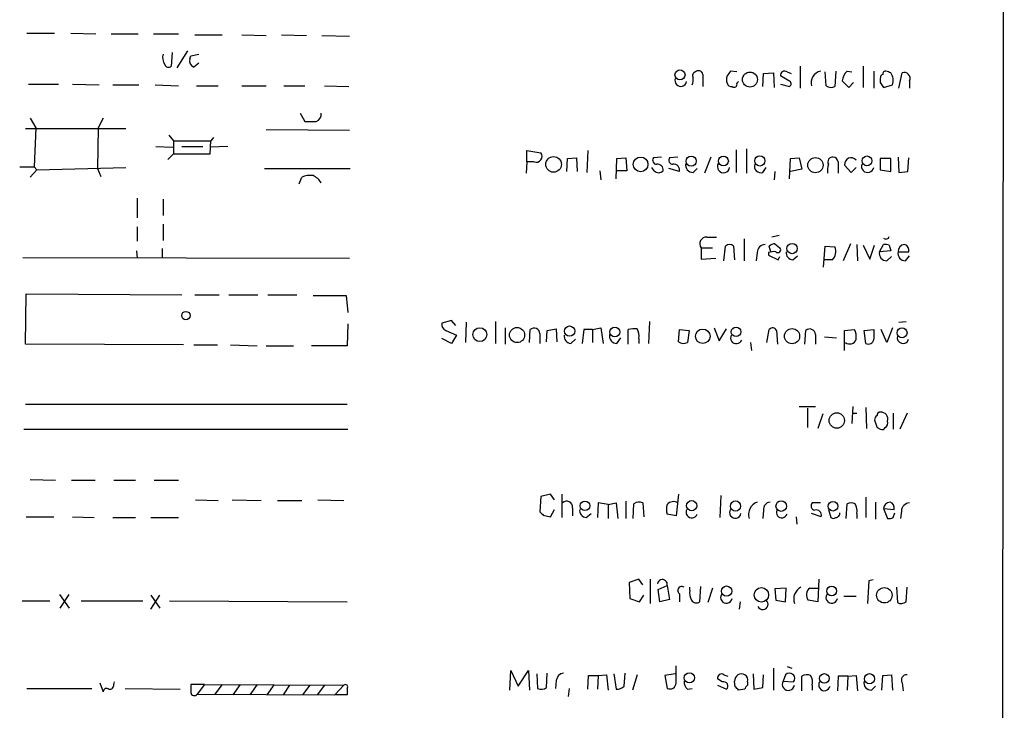
# Model space of a CAD drawing. Extents: x 15 to 1048, y 6 to 882.
# Drawn here: x 946 to 1048, y 649 to 721 of the extents above; entities that cross this region are included whole.
import ezdxf

# ---------------------------------------------------------------- set-up
doc = ezdxf.new("R2010")
doc.units = 0
doc.header["$MEASUREMENT"] = 0
doc.layers.add('MAIN', color=5, linetype='CONTINUOUS')

msp = doc.modelspace()

# ---------------------------------------------------------------- linework, layer by layer
at = {"layer": 'MAIN'}
for p, q in [((1048.4273, 858.5199), (1047.75, 58.4199)), ((946.3193, 719.8359), (949.198, 719.8359)), ((950.8913, 719.8359), (953.516, 719.7513)), ((955.1247, 719.7513), (957.9187, 719.7513)), ((959.5273, 719.7513), (962.152, 719.7513)), ((963.8453, 719.6666), (966.724, 719.6666)), ((968.756, 719.6666), (971.296, 719.5819)), ((972.9047, 719.6666), (975.5293, 719.5819)), ((977.138, 719.5819), (980.0167, 719.4973)), ((961.4747, 717.8039), (961.39, 716.3646)), ((963.0833, 717.9733), (961.9827, 716.1953)), ((963.3373, 717.1266), (963.422, 717.4653)), ((963.422, 717.4653), (964.2687, 717.6346)), ((964.2687, 716.7033), (963.7607, 716.2799)), ((1027.0913, 716.3646), (1027.0913, 714.0786)), ((1033.6953, 716.3646), (1033.6953, 714.1633)), ((1016.9313, 715.5179), (1016.9313, 714.2479)), ((1020.4873, 715.7719), (1019.81, 715.8566)), ((1023.1967, 714.2479), (1023.2813, 715.6026)), ((1023.2813, 715.6026), (1024.2973, 715.6873)), ((1024.2973, 715.6873), (1024.382, 714.1633)), ((1025.906, 714.8406), (1025.0593, 715.3486)), ((1025.7367, 715.7719), (1026.16, 715.6026)), ((1029.8007, 714.3326), (1029.716, 715.7719)), ((1030.8167, 715.8566), (1030.732, 714.2479)), ((1032.002, 715.8566), (1032.51, 715.7719)), ((1034.796, 715.8566), (1034.796, 714.0786)), ((1035.7273, 715.5179), (1035.558, 715.4333)), ((1037.4207, 714.0786), (1037.7593, 715.6873)), ((946.4887, 714.5019), (949.6213, 714.5019)), ((951.0607, 714.5019), (953.8547, 714.4173)), ((955.294, 714.4173), (958.0033, 714.4173)), ((959.6967, 714.4173), (962.152, 714.3326)), ((964.0147, 714.3326), (966.3007, 714.3326)), ((968.756, 714.3326), (971.296, 714.3326)), ((973.1587, 714.3326), (975.36, 714.3326)), ((977.392, 714.3326), (979.932, 714.2479)), ((1020.4873, 714.5866), (1020.6567, 714.7559)), ((1025.0593, 714.5019), (1025.9907, 714.2479)), ((1032.1713, 714.1633), (1031.494, 714.8406)), ((1032.6793, 714.6713), (1032.1713, 714.1633)), ((1035.4733, 714.6713), (1035.812, 714.1633)), ((1035.812, 714.1633), (1036.7433, 714.4173)), ((1038.5213, 714.8406), (1038.5213, 714.0786)), ((946.658, 710.9459), (947.2507, 709.9299)), ((954.278, 710.9459), (953.77, 709.9299)), ((974.852, 711.4539), (975.36, 710.6073)), ((946.15, 709.8453), (956.6487, 709.8453)), ((947.2507, 709.9299), (947.0813, 705.8659)), ((953.77, 709.9299), (953.6853, 705.6966)), ((961.136, 709.1679), (961.644, 708.5753)), ((965.7927, 708.9139), (965.5387, 708.5753)), ((971.296, 709.7606), (980.0167, 709.6759)), ((959.7813, 707.9826), (961.5593, 707.8979)), ((961.644, 708.5753), (965.5387, 708.5753)), ((961.644, 708.5753), (961.644, 707.2206)), ((962.4907, 707.9826), (964.692, 707.9826)), ((965.454, 707.2206), (965.5387, 708.5753)), ((967.3167, 707.9826), (965.5387, 707.8979)), ((961.0513, 706.6279), (961.644, 707.2206)), ((961.644, 707.2206), (965.454, 707.2206)), ((998.5587, 706.3739), (998.5587, 707.5593)), ((998.5587, 707.5593), (999.998, 707.3053)), ((1002.792, 706.7126), (1003.7233, 706.7973)), ((1003.7233, 706.7973), (1003.808, 705.3579)), ((1004.9087, 707.5593), (1004.824, 705.2733)), ((1007.9567, 706.7126), (1008.888, 706.7973)), ((1008.888, 706.7973), (1008.9727, 705.4426)), ((1012.6133, 706.8819), (1011.7667, 706.7973)), ((1014.3067, 706.8819), (1013.46, 706.7973)), ((1017.778, 706.8819), (1017.1007, 705.1886)), ((1020.4027, 707.6439), (1020.4027, 705.2733)), ((1021.5033, 707.7286), (1021.5033, 705.1886)), ((1026.0753, 706.7126), (1027.0067, 706.7973)), ((1027.0067, 706.7973), (1027.2607, 705.6119)), ((1037.336, 706.8819), (1037.4207, 705.2733)), ((1038.352, 705.3579), (1038.4367, 706.7973)), ((945.5573, 705.8659), (947.0813, 705.8659)), ((947.0813, 705.8659), (947.3353, 705.5273)), ((947.3353, 705.5273), (956.6487, 705.7813)), ((953.6853, 705.6966), (954.024, 704.8499)), ((971.1267, 705.6966), (980.1013, 705.6966)), ((998.5587, 706.3739), (998.474, 705.1886)), ((999.3207, 706.3739), (998.5587, 706.3739)), ((1002.7073, 705.3579), (1002.792, 706.7126)), ((1007.872, 704.5959), (1007.9567, 706.7126)), ((1011.8513, 705.4426), (1011.5973, 705.7813)), ((1014.476, 705.3579), (1013.3753, 705.6966)), ((1015.9153, 705.2733), (1016.3387, 705.6966)), ((1023.1967, 705.2733), (1023.5353, 705.7813)), ((1025.9907, 704.5959), (1026.0753, 706.7126)), ((1031.0707, 706.3739), (1031.0707, 705.1886)), ((1032.4253, 705.2733), (1031.748, 706.0353)), ((1032.9333, 705.7813), (1032.4253, 705.2733)), ((1036.574, 706.7126), (1035.4733, 706.7126)), ((1035.4733, 706.7126), (1035.4733, 705.5273)), ((1036.574, 705.3579), (1036.574, 706.7126)), ((947.3353, 705.5273), (946.658, 704.7653)), ((974.7673, 704.0879), (975.0213, 704.7653)), ((1006.1787, 705.4426), (1006.2633, 704.5113)), ((1008.9727, 705.4426), (1007.9567, 705.4426)), ((1024.4667, 705.3579), (1024.382, 704.5113)), ((1027.2607, 705.6119), (1026.0753, 705.3579)), ((1035.4733, 705.5273), (1036.574, 705.3579)), ((1037.4207, 705.2733), (1038.352, 705.3579)), ((957.834, 702.5639), (957.834, 700.5319)), ((960.5433, 702.4793), (960.5433, 700.7859)), ((957.834, 699.6006), (957.834, 698.0766)), ((960.5433, 699.8546), (960.5433, 698.1613)), ((1017.3547, 698.4999), (1018.3707, 698.4999)), ((1024.89, 698.6693), (1024.128, 698.4999)), ((1019.1327, 696.0446), (1019.302, 697.5686)), ((1020.1487, 697.5686), (1020.2333, 696.1293)), ((1021.2493, 698.3306), (1021.2493, 696.0446)), ((1024.0433, 696.9759), (1023.874, 697.5686)), ((1024.4667, 697.8226), (1024.9747, 697.3993)), ((1029.5467, 695.3673), (1029.716, 697.5686)), ((1029.716, 697.5686), (1030.732, 697.4839)), ((1032.3407, 697.8226), (1031.5787, 696.0446)), ((1033.018, 697.7379), (1033.1027, 696.0446)), ((1033.6953, 697.6533), (1034.3727, 696.2139)), ((1034.3727, 696.2139), (1034.8807, 697.6533)), ((1035.3887, 696.9759), (1035.812, 697.7379)), ((1036.4047, 697.6533), (1036.574, 697.0606)), ((957.7493, 697.0606), (957.834, 696.2986)), ((960.4587, 697.3146), (960.4587, 696.2986)), ((1016.762, 697.3993), (1016.762, 696.2139)), ((1016.762, 697.3993), (1017.9473, 697.3993)), ((1022.604, 696.8913), (1022.5193, 696.0446)), ((1023.7893, 696.8913), (1023.7893, 696.6373)), ((1023.7893, 696.6373), (1024.8053, 696.1293)), ((1024.8053, 696.1293), (1024.9747, 696.4679)), ((1026.3293, 696.1293), (1026.8373, 696.5526)), ((1036.574, 697.0606), (1035.3887, 696.9759)), ((1036.1507, 696.0446), (1036.6587, 696.4679)), ((1037.336, 696.9759), (1038.4367, 696.9759)), ((1038.098, 696.0446), (1038.5213, 696.5526)), ((945.896, 696.3833), (980.0167, 696.2986)), ((1016.762, 696.2139), (1018.286, 696.2986)), ((1030.478, 696.1293), (1029.6313, 696.1293)), ((946.15, 687.3239), (946.2347, 692.5733)), ((946.2347, 692.5733), (962.4907, 692.4886)), ((963.8453, 692.4886), (966.3853, 692.4886)), ((967.4013, 692.4886), (970.4493, 692.4886)), ((971.4653, 692.4886), (974.5133, 692.4886)), ((976.2067, 692.4039), (979.678, 692.4039)), ((979.678, 692.4039), (979.8473, 690.6259)), ((979.8473, 689.4406), (979.7627, 687.1546)), ((990.6847, 689.7793), (989.6687, 689.5253)), ((991.108, 689.2713), (990.6847, 689.7793)), ((992.2087, 689.6099), (992.124, 687.4933)), ((995.2567, 689.6946), (995.2567, 687.4086)), ((1011.3433, 689.6946), (1011.2587, 687.4086)), ((1037.4207, 689.6099), (1038.1827, 689.6946)), ((990.092, 688.7633), (991.1927, 688.2553)), ((991.1927, 688.2553), (990.6847, 687.4086)), ((996.2727, 689.0173), (996.2727, 687.3239)), ((998.8127, 687.4933), (998.8973, 688.8479)), ((999.9133, 688.4246), (999.9133, 687.4086)), ((1000.5907, 687.5779), (1000.6753, 688.7633)), ((1000.6753, 688.7633), (1001.6067, 688.9326)), ((1001.6067, 688.9326), (1001.6913, 687.5779)), ((1004.4853, 688.8479), (1004.316, 687.4086)), ((1005.4167, 688.8479), (1004.4853, 688.8479)), ((1005.4167, 688.8479), (1006.2633, 689.0173)), ((1005.4167, 688.8479), (1005.4167, 687.4933)), ((1006.2633, 689.0173), (1006.5173, 687.4086)), ((1009.142, 687.3239), (1009.142, 688.8479)), ((1014.3913, 687.5779), (1014.476, 688.8479)), ((1014.476, 688.8479), (1015.492, 688.7633)), ((1015.492, 688.7633), (1015.3227, 687.4933)), ((1018.1167, 689.0173), (1018.6247, 687.6626)), ((1018.6247, 687.6626), (1019.3867, 688.9326)), ((1023.62, 687.4933), (1023.874, 688.8479)), ((1024.636, 688.7633), (1024.7207, 687.3239)), ((1027.5993, 687.3239), (1027.684, 688.7633)), ((1028.7, 688.3399), (1028.7, 687.3239)), ((1031.748, 688.7633), (1032.764, 688.8479)), ((1031.748, 686.6466), (1031.748, 688.7633)), ((1033.78, 688.7633), (1034.796, 688.8479)), ((1033.9493, 687.4086), (1033.78, 688.7633)), ((1036.1507, 687.4933), (1035.558, 688.8479)), ((1036.7433, 689.0173), (1036.1507, 687.4933)), ((962.66, 687.2393), (946.15, 687.3239)), ((963.7607, 687.2393), (966.216, 687.2393)), ((967.5707, 687.2393), (970.3647, 687.1546)), ((990.6847, 687.4086), (989.6687, 687.9166)), ((1003.1307, 687.4086), (1003.6387, 687.8319)), ((1007.9567, 687.4086), (1008.38, 688.0013)), ((1010.2427, 687.9166), (1010.2427, 687.4086)), ((1021.9267, 687.4933), (1022.0113, 686.6466)), ((1029.6313, 688.0859), (1030.9013, 688.0013)), ((971.296, 687.1546), (974.1747, 687.1546)), ((979.7627, 687.1546), (976.0373, 687.1546)), ((946.15, 681.0586), (979.7627, 681.0586)), ((1027.0067, 680.8046), (1028.7, 680.8046)), ((1027.8533, 680.6353), (1027.8533, 678.6033)), ((1029.462, 680.0426), (1028.954, 678.5186)), ((1032.5947, 680.8046), (1032.51, 679.0266)), ((1032.5947, 680.1273), (1033.018, 680.1273)), ((1033.9493, 680.7199), (1034.034, 678.5186)), ((1036.828, 680.1273), (1036.828, 678.4339)), ((1038.2673, 680.1273), (1037.5053, 678.4339)), ((945.9807, 678.4339), (979.8473, 678.4339)), ((1035.1347, 678.6033), (1035.4733, 678.4339)), ((946.658, 673.1846), (949.2827, 673.0999)), ((950.976, 673.0999), (953.4313, 673.0999)), ((955.3787, 673.0999), (957.6647, 673.0999)), ((959.612, 673.0999), (962.152, 673.0999)), ((963.93, 671.0679), (966.3007, 670.9833)), ((967.74, 671.0679), (970.788, 670.9833)), ((972.4813, 670.9833), (975.0213, 670.9833)), ((976.7147, 671.0679), (979.424, 670.9833)), ((999.998, 671.4066), (999.9133, 669.7979)), ((1001.014, 671.6606), (999.998, 671.4066)), ((1001.4373, 671.0679), (1001.014, 671.6606)), ((1002.1993, 671.6606), (1002.1993, 669.2053)), ((1006.0093, 670.7293), (1005.9247, 669.2053)), ((1007.0253, 670.5599), (1006.0093, 670.7293)), ((1007.0253, 670.5599), (1007.872, 670.7293)), ((1007.872, 670.7293), (1008.0413, 669.1206)), ((1008.888, 670.8986), (1008.888, 669.1206)), ((1010.666, 670.7293), (1010.7507, 669.2899)), ((1014.3913, 671.6606), (1014.1373, 669.3746)), ((1018.794, 671.4913), (1018.7093, 669.2053)), ((1029.208, 670.7293), (1028.3613, 670.7293)), ((1033.9493, 671.3219), (1033.9493, 669.2053)), ((1034.9653, 670.8139), (1034.9653, 669.0359)), ((1001.014, 669.2899), (1001.4373, 670.0519)), ((1003.3, 670.2213), (1003.3, 669.3746)), ((1007.0253, 670.5599), (1007.0253, 669.1206)), ((1009.65, 669.1206), (1009.7347, 670.6446)), ((1023.2813, 669.9673), (1023.1967, 669.1206)), ((1030.0547, 670.0519), (1030.3087, 669.2053)), ((1031.9173, 669.1206), (1032.002, 670.6446)), ((1035.812, 670.1366), (1036.2353, 669.1206)), ((1035.812, 670.1366), (1036.9127, 670.0519)), ((1036.828, 669.2053), (1036.9973, 669.7133)), ((1037.6747, 669.8826), (1037.59, 669.1206)), ((946.2347, 669.2899), (949.1133, 669.2899)), ((951.0607, 669.2899), (953.3467, 669.2053)), ((955.294, 669.2053), (957.6647, 669.2053)), ((959.2733, 669.2053), (962.152, 669.2053)), ((1000.252, 669.4593), (1001.014, 669.2899)), ((1004.7393, 669.2053), (1005.2473, 669.6286)), ((1014.1373, 669.3746), (1013.206, 669.5439)), ((1026.668, 669.2899), (1026.7527, 668.5279)), ((1029.2927, 669.2899), (1028.2767, 669.6286)), ((1033.018, 669.6286), (1033.018, 669.1206)), ((1010.2427, 662.7706), (1009.2267, 662.4319)), ((1010.666, 662.1779), (1010.2427, 662.7706)), ((1011.428, 662.7706), (1011.428, 660.2306)), ((1029.0387, 662.7706), (1028.954, 660.3999)), ((1034.288, 662.6013), (1034.1187, 660.2306)), ((1034.7113, 662.6859), (1034.288, 662.6013)), ((1009.2267, 662.4319), (1009.3113, 660.7386)), ((1012.2747, 661.6699), (1013.206, 662.0933)), ((1012.444, 660.3999), (1012.2747, 661.6699)), ((1013.206, 662.0933), (1013.46, 660.6539)), ((1015.5767, 661.5853), (1015.5767, 661.9239)), ((1016.6773, 662.0086), (1016.5927, 660.3999)), ((1017.9473, 661.8393), (1017.4393, 660.3153)), ((1025.652, 661.8393), (1024.4667, 661.7546)), ((1024.4667, 661.7546), (1024.5513, 660.5693)), ((1025.5673, 660.3999), (1025.652, 661.8393)), ((1028.1073, 661.8393), (1028.954, 661.8393)), ((1037.1667, 661.9239), (1037.2513, 660.3153)), ((1038.1827, 660.3999), (1038.2673, 661.9239)), ((945.8113, 660.4846), (948.69, 660.4846)), ((949.706, 661.1619), (950.722, 659.7226)), ((949.7907, 659.7226), (950.722, 661.1619)), ((951.992, 660.4846), (958.4267, 660.4846)), ((959.2733, 659.6379), (960.2047, 661.0773)), ((959.2733, 661.0773), (960.2047, 659.7226)), ((961.2207, 660.4846), (979.7627, 660.3999)), ((1009.3113, 660.7386), (1010.3273, 660.3999)), ((1010.3273, 660.3999), (1010.7507, 661.0773)), ((1013.46, 660.6539), (1012.444, 660.3999)), ((1014.476, 661.2466), (1014.476, 660.3999)), ((1024.5513, 660.5693), (1025.5673, 660.3999)), ((1028.954, 660.3999), (1027.938, 660.5693)), ((1031.6633, 660.9926), (1032.9333, 660.9926)), ((1020.826, 660.3999), (1020.7413, 659.6379)), ((1014.1373, 651.9333), (1014.1373, 653.7113)), ((1024.2973, 653.4573), (1024.2973, 651.1713)), ((1025.7367, 653.6266), (1026.2447, 653.4573)), ((996.7807, 651.1713), (996.8653, 653.2033)), ((996.8653, 653.2033), (997.6273, 651.5946)), ((997.6273, 651.5946), (998.728, 653.2033)), ((998.728, 653.2033), (998.8127, 651.1713)), ((999.5747, 652.8646), (999.6593, 651.3406)), ((1000.5907, 651.4253), (1000.6753, 652.9493)), ((1004.9087, 651.2559), (1004.9933, 652.6953)), ((1004.9933, 652.6953), (1006.0093, 652.6953)), ((1006.0093, 652.6953), (1005.9247, 651.2559)), ((1006.0093, 652.6953), (1006.856, 652.7799)), ((1006.856, 652.7799), (1007.0253, 651.1713)), ((1007.618, 652.8646), (1007.872, 651.2559)), ((1008.7187, 651.5946), (1008.8033, 652.9493)), ((1010.0733, 652.7799), (1009.5653, 651.1713)), ((1014.0527, 652.8646), (1012.952, 652.6953)), ((1012.952, 652.6953), (1013.206, 651.3406)), ((1018.9633, 652.0179), (1018.4553, 652.3566)), ((1019.1327, 652.7799), (1019.556, 652.6106)), ((1022.1807, 652.8646), (1022.2653, 651.2559)), ((1023.1967, 651.4253), (1023.2813, 652.7799)), ((1025.5673, 652.7799), (1025.3133, 652.1026)), ((1027.2607, 651.0866), (1027.2607, 652.6106)), ((1031.0707, 652.6106), (1030.986, 651.0866)), ((1032.0867, 652.6106), (1031.0707, 652.6106)), ((1032.0867, 652.6106), (1032.002, 651.1713)), ((1032.0867, 652.6106), (1032.9333, 652.6953)), ((1032.9333, 652.6953), (1033.1027, 651.0866)), ((1035.6427, 651.1713), (1035.7273, 652.6953)), ((1035.7273, 652.6953), (1036.6587, 652.7799)), ((1036.6587, 652.7799), (1036.7433, 651.1713)), ((946.3193, 651.3406), (953.0927, 651.3406)), ((953.9393, 651.9333), (954.278, 651.0019)), ((955.3787, 651.7639), (955.4633, 652.0179)), ((956.564, 651.3406), (962.3213, 651.2559)), ((964.8613, 651.7639), (963.422, 651.7639)), ((964.8613, 651.7639), (964.0993, 650.7479)), ((964.8613, 651.7639), (979.424, 651.6793)), ((966.724, 651.7639), (965.962, 650.7479)), ((968.5867, 651.7639), (967.8247, 650.6633)), ((970.3647, 651.7639), (969.6027, 650.6633)), ((972.1427, 651.7639), (971.3807, 650.6633)), ((973.7513, 651.6793), (973.074, 650.6633)), ((975.868, 651.6793), (975.106, 650.6633)), ((977.392, 651.6793), (976.63, 650.6633)), ((979.424, 651.6793), (978.4927, 650.6633)), ((979.7627, 651.3406), (979.7627, 650.6633)), ((1001.6067, 652.1873), (1001.522, 651.3406)), ((1002.9613, 651.3406), (1002.8767, 650.4939)), ((1015.3227, 651.2559), (1015.8307, 651.3406)), ((1018.4553, 651.6793), (1019.3867, 651.2559)), ((1020.318, 651.5099), (1020.2333, 652.1026)), ((1021.334, 651.2559), (1020.6567, 651.1713)), ((1021.588, 652.0179), (1021.588, 651.6793)), ((1022.2653, 651.2559), (1023.1967, 651.4253)), ((1025.3133, 652.1026), (1026.414, 652.0179)), ((1028.3613, 651.6793), (1028.3613, 651.1713)), ((1034.542, 651.1713), (1034.9653, 651.5946)), ((1037.7593, 651.9333), (1037.844, 651.0866)), ((964.0993, 650.7479), (978.4927, 650.6633)), ((979.7627, 650.6633), (978.4927, 650.6633))]:
    msp.add_line(p, q, dxfattribs=at)
for centre, radius in [((1014.5443, 715.4605), 0.5274), ((1021.8519, 714.9732), 0.7856), ((1001.3341, 706.1129), 0.8159), ((1010.427, 706.1105), 0.7703), ((1015.7177, 706.4516), 0.5305), ((1019.083, 706.4632), 0.5121), ((1022.888, 706.4754), 0.5338), ((1028.6957, 706.0321), 0.7951), ((1034.0743, 706.4788), 0.5108), ((1026.2519, 697.3168), 0.5385), ((962.9274, 690.3129), 0.4402), ((993.6312, 688.3199), 0.7245), ((997.5233, 688.2761), 0.7913), ((1003.0151, 688.6872), 0.5369), ((1007.7377, 688.5985), 0.5121), ((1016.922, 688.1493), 0.7573), ((1020.4033, 688.6143), 0.5025), ((1026.2506, 688.1548), 0.7941), ((1037.741, 688.5139), 0.5202), ((1030.9287, 679.3457), 0.8003), ((1004.6154, 670.4276), 0.4995), ((1015.7645, 670.4436), 0.5328), ((1020.348, 670.4074), 0.5338), ((1025.1189, 670.4041), 0.5521), ((1030.5261, 670.3847), 0.4994), ((1019.4167, 661.5174), 0.5338), ((1023.047, 661.126), 0.7596), ((1030.3933, 661.5212), 0.5116), ((1035.8942, 661.0797), 0.8042), ((1015.522, 652.458), 0.5338), ((1029.6242, 652.3948), 0.4976), ((1034.3351, 652.3617), 0.5314)]:
    msp.add_circle(centre, radius, dxfattribs=at)
for centre, radius, start, end in [((961.7289, 717.2537), 1.2453, 162.189246, 215.310901), ((964.0146, 716.9361), 0.7036, 164.290627, 248.847314), ((961.1078, 716.675), 0.4195, 199.652905, 312.275527), ((1014.6309, 714.8748), 0.6186, 159.185936, 348.91893), ((1014.3489, 714.9675), 1.5806, 339.629778, 7.700518), ((1016.2398, 715.391), 0.3874, 100.48609, 213.119959), ((1016.4845, 715.4475), 0.4523, 8.954187, 134.175915), ((1020.2764, 714.9676), 0.8907, 154.674936, 205.325064), ((1146.6521, 630.92), 152.6537, 146.192759, 146.421922), ((1025.4842, 715.4223), 0.4312, 54.16115, 189.840197), ((1029.5043, 714.629), 1.2629, 103.569674, 193.574084), ((1033.0157, 714.7148), 1.5269, 131.598948, 175.274065), ((1037.0415, 714.8827), 1.5824, 159.637627, 187.677432), ((1036.0237, 715.5602), 0.2994, 81.878017, 188.121983), ((993.9925, 588.7645), 133.8752, 71.453843, 71.683013), ((1035.3581, 714.8789), 1.4601, 341.570015, 33.618237), ((1037.9709, 715.1115), 0.6134, 333.794165, 110.17781), ((1019.9118, 714.6969), 0.4541, 194.057665, 278.549485), ((1020.191, 714.4807), 0.3147, 227.717737, 19.667298), ((1025.8495, 714.5301), 0.3156, 296.581292, 79.687035), ((1030.3361, 715.0575), 0.9012, 233.550995, 296.058953), ((976.2412, 711.3655), 0.8169, 291.854808, 6.212391), ((975.9527, 1006.907), 296.3003, 269.885389, 270.114592), ((999.5323, 706.932), 0.5968, 249.236102, 38.715279), ((1012.1053, 706.5432), 0.4233, 143.113861, 270), ((1013.7986, 706.5432), 0.4233, 143.113861, 270.013536), ((1030.4991, 706.3739), 0.5119, 82.863879, 209.750435), ((1030.4779, 706.2891), 0.5988, 8.140927, 81.859073), ((1032.4077, 706.1328), 0.6669, 37.99027, 188.407138), ((1012.2033, 705.5405), 0.5876, 350.409439, 99.600175), ((1013.9006, 705.5284), 0.6002, 343.494622, 99.774622), ((1015.8882, 706.0285), 0.7557, 166.524615, 272.055151), ((1019.0924, 705.8803), 0.6406, 149.583888, 351.109676), ((1022.9991, 705.9223), 0.6785, 163.068623, 286.933836), ((1032.3382, 705.4427), 2.3818, 163.481629, 186.124217), ((1034.1519, 705.9166), 0.6581, 162.005567, 348.136898), ((975.8681, 703.0711), 1.894, 79.701647, 116.556934), ((975.5373, 703.3396), 1.7298, 28.787575, 67.232864), ((1012.317, 705.866), 0.6294, 222.276138, 317.723862), ((1017.2941, 697.8226), 0.6799, 84.887194, 218.503202), ((1036.066, 698.6481), 0.3446, 222.506361, 349.381366), ((1019.7253, 697.1239), 0.614, 46.405547, 133.587694), ((1023.4718, 696.8701), 0.8681, 91.392836, 178.600566), ((1024.526, 696.8657), 0.9587, 93.546139, 132.848561), ((1029.4893, 697.0158), 1.3279, 318.119583, 20.640379), ((1035.9815, 696.8067), 0.9465, 63.440363, 100.316217), ((1038.0557, 697.0182), 0.7209, 93.371594, 183.363661), ((1037.826, 697.1352), 0.6311, 345.380272, 72.736416), ((1024.3395, 695.4095), 1.5807, 82.299482, 110.370222), ((1024.763, 697.1876), 0.2994, 225, 45), ((1026.3786, 696.8629), 0.7353, 171.160239, 266.155342), ((1036.1236, 696.7998), 0.7557, 166.524615, 272.055151), ((1038.0709, 696.7998), 0.7557, 166.524615, 272.055151), ((990.2795, 689.366), 0.6312, 165.382563, 252.71908), ((999.3007, 688.3853), 0.6138, 3.670654, 131.089329), ((1003.1802, 688.1425), 0.7356, 171.179222, 266.141365), ((1007.9296, 688.1638), 0.7557, 166.524615, 272.055151), ((1009.8617, 686.0968), 2.8437, 85.732646, 104.66029), ((1008.8875, 688.2128), 1.3872, 347.671, 31.258436), ((1020.4346, 687.9788), 0.6066, 152.881567, 337.565407), ((1024.2292, 688.5737), 0.4487, 24.989129, 142.333315), ((1028.0874, 688.3005), 0.6139, 3.679969, 131.077061), ((1031.5789, 688.1283), 1.3865, 347.655866, 31.266381), ((1288.7958, 688.3399), 254.0003, 179.885409, 180.114592), ((1014.9267, 688.3027), 0.9011, 233.547217, 296.070252), ((1032.2667, 688.0406), 0.6985, 231.586155, 342.615637), ((1034.2315, 687.9025), 0.5689, 240.257617, 352.871236), ((1037.844, 688.0013), 0.6116, 164.057178, 344.048171), ((1035.4309, 679.9157), 0.2992, 81.85365, 188.14635), ((1035.5487, 679.4962), 0.7197, 342.567134, 96.014007), ((1035.431, 679.4077), 0.5519, 122.471989, 184.405871), ((1225.5075, 742.4842), 200.8048, 198.320348, 198.549531), ((1035.6346, 679.1196), 0.6219, 303.881709, 15.003819), ((1035.6426, 678.7726), 0.3787, 243.441716, 333.441716), ((1002.715, 670.3213), 0.5935, 350.299608, 136.57029), ((1010.2701, 669.9197), 0.9012, 63.941047, 126.449005), ((1013.8465, 670.0585), 0.8134, 55.548065, 141.94524), ((1023.1119, 669.5016), 1.4072, 111.157953, 195.709373), ((1024.008, 670.0801), 0.7355, 93.843613, 188.823167), ((1028.6859, 670.4142), 0.4524, 135.850821, 261.022765), ((1032.4253, 669.6703), 1.0623, 66.511757, 113.483296), ((1036.5316, 670.0943), 0.7208, 93.364127, 176.635873), ((1036.302, 670.2112), 0.6311, 345.380272, 72.736416), ((1038.5425, 669.8615), 0.8681, 91.399434, 178.607164), ((1084.7201, 754.291), 119.7133, 224.893835, 225.123052), ((1004.7886, 669.9389), 0.7353, 171.160239, 266.155342), ((1014.6871, 670.0519), 1.5658, 161.068631, 198.931369), ((1015.778, 669.7755), 0.6066, 152.894279, 337.556677), ((1020.3211, 669.7382), 0.5997, 148.459471, 349.469554), ((1025.1863, 669.7555), 0.5766, 158.949647, 338.971764), ((1028.7931, 669.4677), 0.5303, 340.410134, 109.589867), ((1030.8134, 669.6384), 0.4331, 270.436556, 9.95817), ((1031.6636, 669.925), 1.3865, 347.655866, 31.266381), ((1030.5627, 669.5438), 0.4232, 233.116564, 306.883436), ((1036.4048, 670.0509), 0.9456, 259.674018, 296.58673), ((1012.703, 662.2078), 0.5159, 347.176042, 173.902637), ((1014.7299, 661.5853), 0.4233, 53.113861, 233.143638), ((1016.9311, 661.2889), 1.3865, 167.655866, 211.266381), ((1027.8208, 660.6839), 1.3976, 117.474432, 198.924977), ((1028.6508, 661.1206), 0.9011, 127.097538, 217.719397), ((1016.2502, 660.8889), 0.597, 212.369607, 305.007745), ((1019.3897, 660.8482), 0.5996, 148.454472, 349.469554), ((1023.1855, 660.1387), 0.5548, 206.417239, 50.911151), ((1030.3952, 660.845), 0.6004, 148.13928, 349.790766), ((1037.6473, 661.1247), 0.9011, 243.929748, 306.452783), ((1002.4957, 652.0603), 0.898, 98.130102, 171.869898), ((1018.8802, 652.4303), 0.4312, 54.16115, 189.840197), ((1020.989, 652.1076), 0.7557, 62.834749, 180.379085), ((1020.9531, 652.2296), 0.6693, 341.559637, 55.310261), ((1025.9765, 652.3832), 0.57, 320.139083, 135.888621), ((1027.7961, 651.8857), 0.9012, 63.941047, 126.449005), ((1027.0069, 651.9757), 1.3865, 347.655866, 31.266381), ((1038.225, 652.2296), 0.5519, 85.604479, 212.466416), ((954.6278, 651.0042), 0.3498, 46.019308, 180.376725), ((954.9411, 651.6935), 0.4432, 260.860707, 9.139293), ((1175.0718, 651.3406), 211.6502, 179.885408, 180.114592), ((979.5933, 651.5099), 0.2395, 315.016916, 134.983084), ((1000.0553, 652.1497), 0.9008, 243.921362, 306.4679), ((1007.9687, 652.2417), 0.9905, 264.397613, 319.212375), ((1013.4742, 651.9473), 0.6633, 246.151522, 358.790497), ((1015.9698, 652.0059), 0.9905, 174.397613, 229.212375), ((1019.1149, 651.6035), 0.4412, 308.023034, 110.094042), ((935.8499, 566.6781), 119.7134, 44.893869, 45.123086), ((1021.8841, 651.2138), 0.5517, 122.460041, 175.623597), ((1025.8658, 651.7783), 0.6406, 149.588416, 351.109676), ((1029.6344, 651.7042), 0.5997, 148.459471, 349.469554), ((1034.5148, 651.9264), 0.7556, 166.515474, 272.063001), ((963.7988, 650.9849), 0.3828, 190.170978, 321.737667)]:
    msp.add_arc(centre, radius, start, end, dxfattribs=at)

doc.saveas('drawing.dxf')
